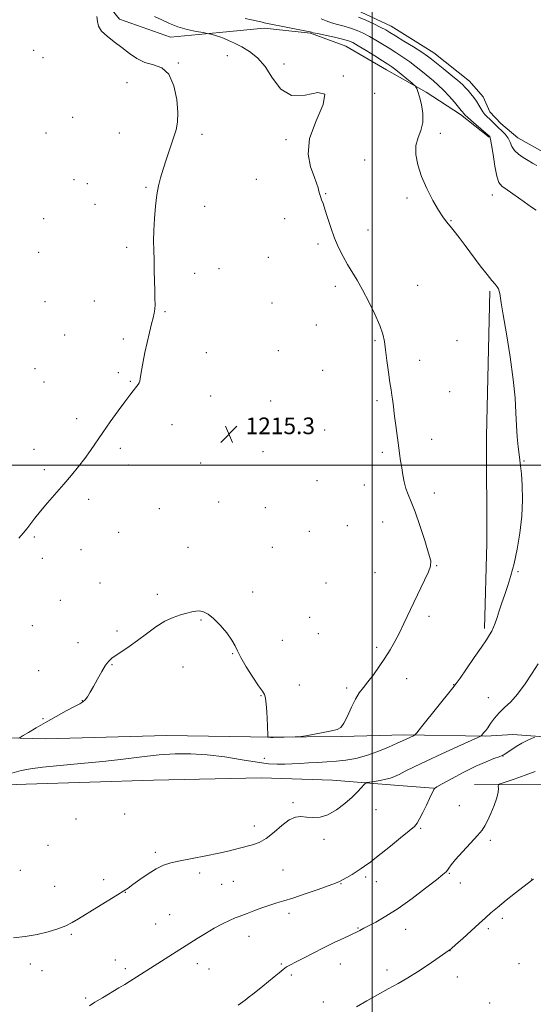
# Model space of a CAD drawing. Extents: x 2169800 to 2172700, y 354800 to 357700.
# Drawn here: x 2170331 to 2170577, y 355241 to 355714 of the extents above; entities that cross this region are included whole.
import ezdxf

# ---------------------------------------------------------------- set-up
doc = ezdxf.new("R2010")
doc.units = 0
doc.header["$MEASUREMENT"] = 0
for name, color, linetype, lineweight in [('32000', 7, 'Continuous', 0), ('DTM HARD BREAKLINE', 7, 'Continuous', 0), ('DTM SPOT ELEVATION', 2, 'Continuous', 13), ('INDEX CONTOUR', 41, 'Continuous', 13), ('INTERMEDIATE CONTOUR', 44, 'Continuous', 0), ('POND', 7, 'Continuous', 0), ('SPOT ELEVATION', 7, 'Continuous', 0)]:
    doc.layers.add(name, color=color, linetype=linetype, lineweight=lineweight)
doc.styles.add('Style-ITALICS', font='ITALICS.shx')

# ---------------------------------------------------------------- blocks, each defined once
blk = doc.blocks.new('SPOT')
at = {"layer": 'SPOT ELEVATION'}
for p, q in [((-3.91, -3.91), (3.82, 3.81)), ((-1.65, 3.77), (1.72, -3.93))]:
    blk.add_line(p, q, dxfattribs=at)

msp = doc.modelspace()

# ---------------------------------------------------------------- linework, layer by layer
at = {"layer": '32000', "flags": 128}
for points in [[(2170500, 355000), (2170500, 357500)], [(2170000, 355500), (2172500, 355500)]]:
    msp.add_lwpolyline(points, dxfattribs=at)
at = {"layer": 'DTM HARD BREAKLINE'}
for points in [[(2170368.81, 355726, 1215.84), (2170378.56, 355713.92, 1215.37), (2170403.02, 355705.33, 1214.7), (2170426.65, 355707.45, 1213.8), (2170448.05, 355709.57, 1212.61), (2170470.32, 355707.23, 1212.13), (2170487.23, 355700.91, 1213.04), (2170506.78, 355689.67, 1212.8), (2170525.89, 355678.88, 1211.7), (2170542.32, 355668.1, 1210.37), (2170556.09, 355657.34, 1210.13)], [(2170553.86, 355421.64, 1212.28), (2170554.96, 355462.63, 1213.28), (2170554.77, 355513.88, 1212.75), (2170556.45, 355583.39, 1212.18)], [(2170318.31, 355369.33, 1214.37), (2170343.26, 355368.76, 1213.61)], [(2170343.26, 355368.76, 1213.61), (2170401.2, 355370.26, 1212.9), (2170451.55, 355369.56, 1214.04), (2170485.42, 355369.84, 1213.94), (2170515.29, 355370.58, 1212.33), (2170554.5, 355369.94, 1209.85), (2170567.43, 355370.77, 1208.71)], [(2170567.43, 355370.77, 1208.71), (2170612.87, 355367.43, 1205.95)], [(2170161.79, 355349.16, 1214.71), (2170203.66, 355346.28, 1214.71), (2170250.45, 355344.27, 1214.42), (2170288.78, 355345.41, 1212.56), (2170333.79, 355346.97, 1211.09), (2170394.86, 355348.9, 1210.71), (2170446.56, 355349.98, 1210.66), (2170480.86, 355348.92, 1210.61), (2170510.71, 355346.54, 1209.47), (2170529.42, 355345.11, 1208.04)], [(2170549.04, 355346.8, 1206.57), (2170598.5, 355347, 1204.09), (2170645.73, 355345.43, 1202.14), (2170694.77, 355348.3, 1199.33), (2170738.9, 355350.31, 1197.14)]]:
    msp.add_polyline3d(points, dxfattribs=at)
at = {"layer": 'DTM SPOT ELEVATION'}
for p in [(2170337.4, 355698.93, 1217.64), (2170341.91, 355695.49, 1217.54), (2170406.8, 355692.85, 1215.9), (2170430.38, 355696.35, 1214.81), (2170457.58, 355692.37, 1213.63), (2170382.21, 355683.39, 1216.79), (2170486.03, 355686.68, 1213.99), (2170501.17, 355678.41, 1213.74), (2170356.19, 355666.86, 1217.43), (2170343.27, 355659.37, 1217.73), (2170378.58, 355659.3, 1216.68), (2170418.2, 355658.65, 1215.67), (2170458.62, 355656.17, 1214.26), (2170532.73, 355659.14, 1211.53), (2170496.38, 355646.32, 1212.8), (2170356.8, 355636.86, 1217.13), (2170444.34, 355637.15, 1214.78), (2170363.13, 355635.04, 1216.92), (2170391.3, 355633.18, 1216.13), (2170477.54, 355630.27, 1213.92), (2170516.72, 355628.2, 1212.26), (2170557.63, 355629.54, 1210.7), (2170366.81, 355625.01, 1216.76), (2170419.51, 355624.1, 1215.41), (2170342.21, 355618.24, 1217.48), (2170457.93, 355618.19, 1214.54), (2170537.84, 355617.25, 1211.92), (2170497.85, 355612.75, 1213.4), (2170381.98, 355604.51, 1216.3), (2170473.91, 355606.1, 1214.28), (2170339.8, 355602.07, 1217.52), (2170450.12, 355599.66, 1214.87), (2170426.44, 355594.28, 1215.31), (2170414.67, 355591.92, 1215.56), (2170482.28, 355585.76, 1214.36), (2170521.84, 355586.21, 1213.21), (2170342.9, 355578.48, 1217.3), (2170366.47, 355578.74, 1216.71), (2170451.9, 355577.8, 1214.95), (2170400.44, 355573.59, 1215.89), (2170473.04, 355567.14, 1214.82), (2170352.2, 355562.38, 1216.87), (2170380.46, 355560.45, 1216.26), (2170501.36, 355559.66, 1214.18), (2170540.7, 355559.67, 1212.86), (2170420.36, 355553.87, 1215.54), (2170454.83, 355554.89, 1215.09), (2170338.07, 355546.33, 1217.01), (2170522.77, 355550.2, 1213.36), (2170378.05, 355544.28, 1216.21), (2170476.21, 355545.41, 1215.11), (2170342.35, 355539.93, 1216.83), (2170383.84, 355540.2, 1216.07), (2170422.37, 355533.13, 1215.46), (2170537.06, 355535.3, 1212.91), (2170451.2, 355530.76, 1215.2), (2170502.19, 355530.89, 1214.3), (2170357.98, 355522.33, 1216.28), (2170403.76, 355519.36, 1215.55), (2170477.06, 355516.78, 1215.11), (2170528.48, 355512.4, 1213.34), (2170337.53, 355507.61, 1216.54), (2170379, 355508, 1215.77), (2170447.55, 355506.47, 1215.14), (2170504.76, 355506.18, 1214.33), (2170382.98, 355500.13, 1215.59), (2170417.57, 355500.95, 1215.2), (2170572.77, 355501.92, 1211.9), (2170342.49, 355497.81, 1216.28), (2170473.44, 355492.53, 1215.14), (2170496.15, 355490.4, 1214.78), (2170529.8, 355486.67, 1213.44), (2170363.79, 355483.55, 1215.67), (2170426.24, 355482.29, 1214.88), (2170397.7, 355479.05, 1215.03), (2170448.59, 355479.53, 1214.87), (2170488, 355470.89, 1215.2), (2170504.89, 355472.71, 1214.82), (2170378.15, 355467.78, 1215.13), (2170469.82, 355468.26, 1215.01), (2170337.64, 355465.55, 1215.85), (2170360.16, 355459.38, 1215.25), (2170411.55, 355460.58, 1214.54), (2170452.02, 355460.6, 1214.69), (2170341.5, 355455.28, 1215.53), (2170530.85, 355451.77, 1213.92), (2170501.26, 355448.35, 1214.91), (2170569.98, 355448.97, 1211.81), (2170369.3, 355443.5, 1214.76), (2170477.71, 355443.52, 1214.98), (2170396.75, 355437.95, 1214.23), (2170442.56, 355439.12, 1214.36), (2170350.25, 355435.13, 1214.9), (2170417.8, 355425.71, 1213.91), (2170469.9, 355426.94, 1214.98), (2170527.18, 355427.45, 1213.62), (2170336.68, 355422.92, 1214.91), (2170377.4, 355420.36, 1214.2), (2170474.08, 355419.16, 1215.04), (2170358.74, 355414.83, 1214.35), (2170456.74, 355416, 1214.83), (2170432.97, 355409.64, 1213.93), (2170502.04, 355412.53, 1214.29), (2170339.78, 355401.34, 1214.46), (2170374.98, 355404.26, 1213.94), (2170409.14, 355403.18, 1213.53), (2170516.48, 355397.5, 1213.37), (2170465.03, 355394.61, 1214.42), (2170487.74, 355393.17, 1214.31), (2170538.99, 355394.75, 1212.06), (2170360.8, 355386.95, 1214.03), (2170446.52, 355389.4, 1213.94), (2170555.68, 355388.52, 1210.83), (2170341.79, 355378.41, 1214.12), (2170448.22, 355359.4, 1212.57), (2170562.81, 355360.5, 1207.96), (2170461.98, 355338.13, 1210.21), (2170501.71, 355334.69, 1209.43), (2170541.78, 355336.71, 1206.61), (2170357.65, 355330.29, 1211.47), (2170381.04, 355332.67, 1211.02), (2170443.34, 355326.97, 1210.54), (2170523.28, 355325.72, 1207.8), (2170476.8, 355320.5, 1209.68), (2170556.7, 355320.01, 1205.78), (2170344.24, 355317.57, 1211.68), (2170395.77, 355314.26, 1210.31), (2170330.93, 355305.56, 1211.37), (2170457.15, 355305.76, 1209.08), (2170370.94, 355301.18, 1210.44), (2170417.13, 355304.37, 1209.6), (2170496.84, 355302.36, 1207.65), (2170536.92, 355304.22, 1205.9), (2170576.5, 355301.53, 1204.04), (2170347.42, 355298.01, 1210.92), (2170427.68, 355298.85, 1209.06), (2170433.22, 355300.3, 1209.06), (2170484.97, 355299.2, 1207.91), (2170501.94, 355300.21, 1207.29), (2170542.26, 355299.59, 1205.4), (2170381.45, 355295.14, 1209.96), (2170402.67, 355284.36, 1208.89), (2170460.02, 355284.98, 1207.54), (2170562.44, 355282.67, 1203.6), (2170396.04, 355279.92, 1208.88), (2170493.16, 355278, 1206.1), (2170515.99, 355277.36, 1205.28), (2170555.72, 355277.7, 1203.68), (2170355.52, 355274.9, 1209.79), (2170440.81, 355273.91, 1207.33), (2170537.37, 355267.14, 1203.98), (2170335.76, 355260.74, 1209.47), (2170376.56, 355262.63, 1208.67), (2170381.38, 355258.43, 1208.33), (2170415.98, 355260.94, 1207.46), (2170421.57, 355258.24, 1207.18), (2170456.35, 355260.63, 1206.15), (2170484.57, 355260.65, 1205.26), (2170570.37, 355260.93, 1202.6), (2170341.34, 355257.55, 1209.23), (2170461.07, 355255.5, 1205.71), (2170507.06, 355257.81, 1204.49), (2170540.88, 355254.45, 1203.33), (2170362.4, 355244.41, 1208.2), (2170476.41, 355242.42, 1204.56), (2170556.31, 355242.04, 1202.46)]:
    msp.add_point(p, dxfattribs=at)
at = {"layer": 'INDEX CONTOUR'}
for points in [[(2170578.684, 355622.339, 1210), (2170576.507, 355623.782, 1210), (2170572.835, 355626.324, 1210), (2170564.704, 355631.999, 1210), (2170562.239, 355633.795, 1210), (2170560.824, 355635.576, 1210), (2170559.866, 355638.522, 1210), (2170558.902, 355643.35, 1210), (2170557.961, 355648.928, 1210), (2170557.198, 355653.656, 1210), (2170556.725, 355656.339, 1210), (2170556.48, 355657.389, 1210), (2170556.357, 355657.619, 1210), (2170556.191, 355657.771, 1210), (2170555.595, 355658.293, 1210), (2170548.516, 355664.389, 1210), (2170545.921, 355666.669, 1210), (2170544.412, 355668.068, 1210), (2170543.762, 355668.761, 1210), (2170543.261, 355669.45, 1210), (2170542.665, 355670.172, 1210), (2170539.401, 355674.061, 1210), (2170536.842, 355677.012, 1210), (2170534.168, 355679.905, 1210), (2170531.686, 355682.303, 1210), (2170529.302, 355684.367, 1210), (2170524.076, 355688.667, 1210), (2170521.098, 355691.067, 1210), (2170517.942, 355693.462, 1210), (2170514.669, 355695.736, 1210), (2170511.349, 355697.889, 1210), (2170508.052, 355699.954, 1210), (2170504.836, 355701.947, 1210), (2170501.707, 355703.84, 1210), (2170498.652, 355705.583, 1210), (2170495.656, 355707.138, 1210), (2170492.657, 355708.489, 1210), (2170489.582, 355709.624, 1210), (2170486.402, 355710.554, 1210), (2170483.262, 355711.368, 1210), (2170480.344, 355712.182, 1210), (2170477.772, 355713.073, 1210), (2170475.42, 355713.995, 1210)], [(2170327.782, 355273.278, 1210), (2170333.314, 355273.94, 1210), (2170339.085, 355274.877, 1210), (2170344.361, 355276.122, 1210), (2170348.945, 355277.572, 1210), (2170352.764, 355279.089, 1210), (2170355.89, 355280.612, 1210), (2170358.964, 355282.386, 1210), (2170367.755, 355287.807, 1210), (2170377.647, 355293.88, 1210), (2170380.617, 355295.736, 1210), (2170382.717, 355297.13, 1210), (2170385.033, 355298.779, 1210), (2170388.354, 355301.175, 1210), (2170392.304, 355303.912, 1210), (2170396.215, 355306.366, 1210), (2170399.663, 355308.075, 1210), (2170403.209, 355309.245, 1210), (2170407.657, 355310.248, 1210), (2170413.512, 355311.376, 1210), (2170420.065, 355312.611, 1210), (2170426.313, 355313.855, 1210), (2170431.472, 355315.024, 1210), (2170435.66, 355316.083, 1210), (2170442.478, 355317.869, 1210), (2170445.688, 355319.036, 1210), (2170449.087, 355320.976, 1210), (2170452.812, 355323.917, 1210), (2170456.605, 355327.164, 1210), (2170460.105, 355329.787, 1210), (2170463.071, 355331.102, 1210), (2170465.736, 355331.387, 1210), (2170468.448, 355331.162, 1210), (2170471.496, 355330.936, 1210), (2170474.924, 355331.168, 1210), (2170478.713, 355332.304, 1210), (2170482.779, 355334.608, 1210), (2170486.77, 355337.62, 1210), (2170490.264, 355340.697, 1210), (2170492.93, 355343.297, 1210), (2170494.794, 355345.286, 1210), (2170495.967, 355346.633, 1210), (2170496.643, 355347.356, 1210), (2170497.337, 355347.691, 1210), (2170498.646, 355347.923, 1210), (2170500.953, 355348.281, 1210), (2170503.805, 355348.763, 1210), (2170506.539, 355349.309, 1210), (2170508.693, 355349.894, 1210), (2170510.606, 355350.632, 1210), (2170512.818, 355351.672, 1210), (2170515.843, 355353.159, 1210), (2170520.086, 355355.224, 1210), (2170525.924, 355357.993, 1210), (2170533.383, 355361.445, 1210), (2170541.076, 355364.961, 1210), (2170550.696, 355369.334, 1210), (2170552.013, 355369.978, 1210), (2170552.348, 355370.253, 1210), (2170553.012, 355371.062, 1210), (2170553.433, 355371.543, 1210), (2170553.881, 355372.034, 1210), (2170554.485, 355372.772, 1210), (2170555.408, 355374.055, 1210), (2170556.784, 355376.075, 1210), (2170558.608, 355378.575, 1210), (2170560.847, 355381.185, 1210), (2170563.466, 355383.694, 1210), (2170566.448, 355386.511, 1210), (2170569.777, 355390.2, 1210), (2170573.359, 355395.055, 1210), (2170576.795, 355400.267, 1210), (2170579.598, 355404.759, 1210)]]:
    msp.add_polyline3d(points, dxfattribs=at)
at = {"layer": 'INTERMEDIATE CONTOUR'}
for points in [[(2170326.853, 355352.256, 1212), (2170331.45, 355353.463, 1212), (2170335.872, 355354.31, 1212), (2170341.707, 355355.044, 1212), (2170350.058, 355355.87, 1212), (2170360.112, 355356.819, 1212), (2170370.572, 355357.875, 1212), (2170380.37, 355359.006, 1212), (2170389.36, 355360.084, 1212), (2170397.618, 355360.963, 1212), (2170405.295, 355361.5, 1212), (2170412.814, 355361.579, 1212), (2170420.67, 355361.086, 1212), (2170429.114, 355360, 1212), (2170437.433, 355358.653, 1212), (2170444.673, 355357.47, 1212), (2170450.157, 355356.778, 1212), (2170454.333, 355356.522, 1212), (2170457.926, 355356.547, 1212), (2170461.548, 355356.717, 1212), (2170465.357, 355356.953, 1212), (2170469.401, 355357.19, 1212), (2170473.699, 355357.39, 1212), (2170478.178, 355357.611, 1212), (2170482.739, 355357.937, 1212), (2170487.329, 355358.466, 1212), (2170492.085, 355359.343, 1212), (2170497.185, 355360.728, 1212), (2170502.648, 355362.672, 1212), (2170507.842, 355364.791, 1212), (2170511.97, 355366.596, 1212), (2170514.488, 355367.726, 1212), (2170519.819, 355370.182, 1212), (2170520.42, 355370.548, 1212), (2170521.415, 355371.648, 1212), (2170523.658, 355374.425, 1212), (2170538.715, 355393.179, 1212), (2170540.251, 355395.188, 1212), (2170542.14, 355397.851, 1212), (2170545.23, 355402.291, 1212), (2170548.947, 355407.665, 1212), (2170552.362, 355412.637, 1212), (2170554.759, 355416.191, 1212), (2170556.287, 355418.59, 1212), (2170557.313, 355420.418, 1212), (2170558.157, 355422.203, 1212), (2170558.976, 355424.255, 1212), (2170559.884, 355426.829, 1212), (2170560.968, 355430.098, 1212), (2170562.214, 355433.906, 1212), (2170563.579, 355438.014, 1212), (2170565.024, 355442.295, 1212), (2170566.526, 355447.068, 1212), (2170568.065, 355452.762, 1212), (2170569.587, 355459.651, 1212), (2170570.897, 355467.38, 1212), (2170571.767, 355475.441, 1212), (2170572.046, 355483.3, 1212), (2170571.896, 355490.331, 1212), (2170571.557, 355495.888, 1212), (2170571.221, 355499.613, 1212), (2170570.883, 355502.314, 1212), (2170570.491, 355505.094, 1212), (2170570.018, 355508.83, 1212), (2170569.54, 355513.521, 1212), (2170569.161, 355518.946, 1212), (2170568.912, 355525.018, 1212), (2170568.533, 355532.208, 1212), (2170567.693, 355541.123, 1212), (2170566.201, 355551.918, 1212), (2170564.426, 355562.938, 1212), (2170562.875, 355572.076, 1212), (2170561.929, 355577.786, 1212), (2170561.223, 355582.317, 1212), (2170560.978, 355583.477, 1212), (2170560.598, 355584.539, 1212), (2170559.976, 355585.588, 1212), (2170558.986, 355586.776, 1212), (2170557.426, 355588.541, 1212), (2170555.073, 355591.387, 1212), (2170551.84, 355595.595, 1212), (2170544.618, 355605.276, 1212), (2170541.655, 355609.177, 1212), (2170539.262, 355612.238, 1212), (2170537.305, 355614.66, 1212), (2170535.617, 355616.72, 1212), (2170533.894, 355619.037, 1212), (2170531.792, 355622.308, 1212), (2170529.113, 355627, 1212), (2170526.226, 355632.639, 1212), (2170523.639, 355638.517, 1212), (2170521.796, 355644.031, 1212), (2170520.859, 355648.998, 1212), (2170520.925, 355653.34, 1212), (2170521.948, 355657.072, 1212), (2170523.315, 355660.584, 1212), (2170524.267, 355664.36, 1212), (2170524.258, 355668.684, 1212), (2170523.552, 355673.041, 1212), (2170522.619, 355676.717, 1212), (2170521.847, 355679.176, 1212), (2170521.295, 355680.593, 1212), (2170520.942, 355681.321, 1212), (2170520.69, 355681.73, 1212), (2170520.162, 355682.248, 1212), (2170518.902, 355683.322, 1212), (2170516.647, 355685.221, 1212), (2170513.889, 355687.521, 1212), (2170511.31, 355689.622, 1212), (2170509.349, 355691.119, 1212), (2170507.477, 355692.387, 1212), (2170504.922, 355693.993, 1212), (2170501.204, 355696.308, 1212), (2170496.998, 355698.91, 1212), (2170493.271, 355701.179, 1212), (2170490.66, 355702.664, 1212), (2170488.486, 355703.592, 1212), (2170485.74, 355704.36, 1212), (2170481.773, 355705.263, 1212), (2170477.376, 355706.199, 1212), (2170473.699, 355706.967, 1212), (2170471.595, 355707.419, 1212), (2170470.734, 355707.622, 1212), (2170470.49, 355707.697, 1212), (2170470.216, 355707.769, 1212), (2170469.185, 355707.981, 1212), (2170449.587, 355711.821, 1212), (2170448.047, 355712.145, 1212), (2170447.037, 355712.396, 1212), (2170445.87, 355712.711, 1212), (2170444.24, 355713.123, 1212), (2170441.936, 355713.635, 1212), (2170438.871, 355714.242, 1212)], [(2170330.015, 355368.986, 1214), (2170330.969, 355369.389, 1214), (2170332.403, 355370.234, 1214), (2170334.962, 355371.78, 1214), (2170338.598, 355373.941, 1214), (2170343.091, 355376.542, 1214), (2170348.13, 355379.376, 1214), (2170353.034, 355382.068, 1214), (2170357.033, 355384.208, 1214), (2170359.586, 355385.542, 1214), (2170361.07, 355386.433, 1214), (2170362.094, 355387.4, 1214), (2170363.177, 355388.885, 1214), (2170364.486, 355391.021, 1214), (2170366.097, 355393.866, 1214), (2170368.029, 355397.354, 1214), (2170370.061, 355400.948, 1214), (2170371.913, 355403.987, 1214), (2170373.429, 355406.022, 1214), (2170374.949, 355407.436, 1214), (2170376.939, 355408.823, 1214), (2170379.748, 355410.67, 1214), (2170383.277, 355413.044, 1214), (2170387.31, 355415.905, 1214), (2170391.634, 355419.142, 1214), (2170396.046, 355422.358, 1214), (2170400.34, 355425.081, 1214), (2170404.327, 355426.966, 1214), (2170407.878, 355428.17, 1214), (2170410.874, 355428.971, 1214), (2170413.263, 355429.587, 1214), (2170415.234, 355429.982, 1214), (2170417.043, 355430.052, 1214), (2170418.932, 355429.663, 1214), (2170421.102, 355428.559, 1214), (2170423.741, 355426.45, 1214), (2170426.901, 355423.224, 1214), (2170430.074, 355419.495, 1214), (2170432.616, 355416.047, 1214), (2170434.134, 355413.39, 1214), (2170435.25, 355410.907, 1214), (2170436.836, 355407.695, 1214), (2170439.48, 355403.208, 1214), (2170442.622, 355398.297, 1214), (2170445.415, 355394.16, 1214), (2170447.213, 355391.621, 1214), (2170448.18, 355389.978, 1214), (2170448.68, 355388.149, 1214), (2170449.02, 355385.331, 1214), (2170449.275, 355381.84, 1214), (2170449.461, 355378.27, 1214), (2170449.596, 355375.137, 1214), (2170449.783, 355369.973, 1214), (2170449.865, 355369.619, 1214), (2170450.063, 355369.534, 1214), (2170451.252, 355369.34, 1214), (2170451.621, 355369.314, 1214), (2170452.371, 355369.325, 1214), (2170462.897, 355369.613, 1214), (2170464.556, 355369.675, 1214), (2170465.894, 355369.831, 1214), (2170468.06, 355370.216, 1214), (2170476.323, 355371.741, 1214), (2170480.397, 355372.507, 1214), (2170483.134, 355373.133, 1214), (2170484.894, 355374.135, 1214), (2170486.352, 355376.177, 1214), (2170488.04, 355379.648, 1214), (2170489.934, 355383.846, 1214), (2170491.871, 355387.792, 1214), (2170493.747, 355390.793, 1214), (2170495.698, 355393.281, 1214), (2170497.921, 355395.97, 1214), (2170500.532, 355399.39, 1214), (2170503.343, 355403.346, 1214), (2170506.084, 355407.459, 1214), (2170508.553, 355411.447, 1214), (2170510.806, 355415.413, 1214), (2170512.97, 355419.558, 1214), (2170515.158, 355424.05, 1214), (2170519.926, 355434.151, 1214), (2170525.066, 355444.774, 1214), (2170526.987, 355448.869, 1214), (2170527.996, 355451.584, 1214), (2170528.019, 355454.068, 1214), (2170527.053, 355457.837, 1214), (2170525.181, 355463.879, 1214), (2170522.829, 355471.041, 1214), (2170520.508, 355477.647, 1214), (2170518.629, 355482.439, 1214), (2170517.197, 355485.869, 1214), (2170516.114, 355488.811, 1214), (2170515.287, 355491.965, 1214), (2170514.638, 355495.326, 1214), (2170514.098, 355498.711, 1214), (2170513.595, 355502.025, 1214), (2170513.084, 355505.515, 1214), (2170512.519, 355509.511, 1214), (2170511.879, 355514.183, 1214), (2170511.231, 355519.039, 1214), (2170510.668, 355523.424, 1214), (2170509.942, 355529.461, 1214), (2170509.67, 355531.589, 1214), (2170509.373, 355533.598, 1214), (2170508.99, 355536.063, 1214), (2170508.468, 355539.606, 1214), (2170507.784, 355544.569, 1214), (2170507.037, 355550.165, 1214), (2170506.36, 355555.329, 1214), (2170505.79, 355559.338, 1214), (2170504.996, 355562.876, 1214), (2170503.561, 355566.972, 1214), (2170501.212, 355572.328, 1214), (2170498.298, 355578.325, 1214), (2170495.323, 355584.012, 1214), (2170492.677, 355588.683, 1214), (2170488.111, 355596.274, 1214), (2170485.93, 355600.136, 1214), (2170483.813, 355604.334, 1214), (2170481.827, 355608.941, 1214), (2170480.037, 355613.912, 1214), (2170478.494, 355618.729, 1214), (2170477.245, 355622.754, 1214), (2170476.318, 355625.524, 1214), (2170475.661, 355627.281, 1214), (2170475.204, 355628.442, 1214), (2170474.876, 355629.385, 1214), (2170474.605, 355630.328, 1214), (2170474.318, 355631.453, 1214), (2170473.918, 355632.967, 1214), (2170473.223, 355635.188, 1214), (2170472.025, 355638.464, 1214), (2170470.361, 355643.084, 1214), (2170469.24, 355649.122, 1214), (2170469.913, 355656.596, 1214), (2170472.968, 355665.159, 1214), (2170476.331, 355673.002, 1214), (2170477.266, 355677.954, 1214), (2170473.887, 355678.714, 1214), (2170467.718, 355677.466, 1214), (2170461.138, 355677.268, 1214), (2170455.999, 355680.345, 1214), (2170452.057, 355685.607, 1214), (2170448.547, 355691.133, 1214), (2170444.863, 355695.393, 1214), (2170441.054, 355698.416, 1214), (2170437.33, 355700.622, 1214), (2170433.894, 355702.366, 1214), (2170430.91, 355703.726, 1214), (2170428.533, 355704.715, 1214), (2170426.847, 355705.362, 1214), (2170425.642, 355705.776, 1214), (2170424.638, 355706.078, 1214), (2170421.959, 355706.825, 1214), (2170421.468, 355706.951, 1214), (2170420.647, 355707.11, 1214), (2170418.79, 355707.441, 1214), (2170415.442, 355708.059, 1214), (2170411.132, 355709.004, 1214), (2170406.64, 355710.294, 1214), (2170402.58, 355711.903, 1214), (2170398.908, 355713.637, 1214), (2170395.417, 355715.254, 1214)], [(2170330.308, 355465.003, 1216), (2170332.382, 355467.337, 1216), (2170334.109, 355469.461, 1216), (2170337.944, 355474.568, 1216), (2170340.604, 355477.923, 1216), (2170344.004, 355481.941, 1216), (2170351.822, 355490.878, 1216), (2170355.538, 355495.19, 1216), (2170358.934, 355499.291, 1216), (2170361.988, 355503.224, 1216), (2170364.739, 355507.081, 1216), (2170370.554, 355515.656, 1216), (2170374.166, 355520.808, 1216), (2170377.889, 355525.989, 1216), (2170381.147, 355530.434, 1216), (2170383.505, 355533.572, 1216), (2170385.091, 355535.608, 1216), (2170386.991, 355537.929, 1216), (2170387.603, 355538.738, 1216), (2170388.038, 355539.492, 1216), (2170388.337, 355540.345, 1216), (2170388.582, 355541.561, 1216), (2170389.284, 355546.188, 1216), (2170389.886, 355549.774, 1216), (2170390.723, 355554.071, 1216), (2170391.807, 355558.874, 1216), (2170392.975, 355563.629, 1216), (2170394.03, 355567.7, 1216), (2170394.811, 355570.647, 1216), (2170395.317, 355572.823, 1216), (2170395.586, 355574.782, 1216), (2170395.664, 355577.025, 1216), (2170395.615, 355579.859, 1216), (2170395.511, 355583.538, 1216), (2170395.301, 355593.34, 1216), (2170395.175, 355598.437, 1216), (2170395.029, 355603.075, 1216), (2170394.947, 355607.606, 1216), (2170395.025, 355612.567, 1216), (2170395.34, 355618.282, 1216), (2170395.857, 355624.213, 1216), (2170396.518, 355629.609, 1216), (2170397.291, 355633.974, 1216), (2170398.26, 355637.836, 1216), (2170399.543, 355641.987, 1216), (2170401.185, 355646.945, 1216), (2170404.586, 355656.961, 1216), (2170405.801, 355660.774, 1216), (2170406.499, 355664.437, 1216), (2170406.613, 355669.068, 1216), (2170406.054, 355675.322, 1216), (2170404.672, 355682.006, 1216), (2170402.303, 355687.462, 1216), (2170398.895, 355690.525, 1216), (2170394.866, 355691.992, 1216), (2170390.752, 355693.149, 1216), (2170386.963, 355695.012, 1216), (2170383.387, 355697.506, 1216), (2170379.786, 355700.292, 1216), (2170376.052, 355703.07, 1216), (2170372.601, 355705.729, 1216), (2170369.976, 355708.212, 1216), (2170368.545, 355710.503, 1216), (2170367.966, 355712.779, 1216), (2170367.719, 355715.263, 1216)], [(2170578.916, 355643.708, 1208), (2170576.924, 355644.854, 1208), (2170574.846, 355646.144, 1208), (2170572.497, 355647.571, 1208), (2170570.166, 355649.154, 1208), (2170568.257, 355650.915, 1208), (2170567.028, 355652.855, 1208), (2170566.166, 355654.874, 1208), (2170565.211, 355656.849, 1208), (2170563.825, 355658.679, 1208), (2170562.152, 355660.363, 1208), (2170560.46, 355661.919, 1208), (2170558.956, 355663.367, 1208), (2170556.391, 355665.937, 1208), (2170555.197, 355667.077, 1208), (2170554.058, 355668.228, 1208), (2170553.009, 355669.516, 1208), (2170552.055, 355671.03, 1208), (2170551.095, 355672.725, 1208), (2170550.001, 355674.522, 1208), (2170548.692, 355676.337, 1208), (2170547.288, 355678.078, 1208), (2170545.955, 355679.649, 1208), (2170544.75, 355681.035, 1208), (2170543.281, 355682.539, 1208), (2170541.045, 355684.54, 1208), (2170537.765, 355687.255, 1208), (2170534.061, 355690.23, 1208), (2170528.464, 355694.683, 1208), (2170526.443, 355696.186, 1208), (2170523.746, 355698.001, 1208), (2170519.744, 355700.559, 1208), (2170515.19, 355703.416, 1208), (2170511.182, 355705.913, 1208), (2170508.469, 355707.587, 1208), (2170506.414, 355708.769, 1208), (2170504.034, 355709.988, 1208), (2170500.653, 355711.613, 1208), (2170496.829, 355713.385, 1208), (2170493.425, 355714.888, 1208)], [(2170364.275, 355240.7, 1208), (2170366.812, 355242.326, 1208), (2170370.445, 355244.523, 1208), (2170378.349, 355249.203, 1208), (2170381.16, 355250.898, 1208), (2170383.365, 355252.268, 1208), (2170415.971, 355272.979, 1208), (2170419.897, 355275.4, 1208), (2170424.066, 355277.824, 1208), (2170428.03, 355279.923, 1208), (2170431.493, 355281.596, 1208), (2170434.2, 355282.801, 1208), (2170436.062, 355283.559, 1208), (2170439.853, 355284.951, 1208), (2170443.096, 355286.179, 1208), (2170446.968, 355287.625, 1208), (2170450.779, 355288.964, 1208), (2170454.093, 355289.989, 1208), (2170457.515, 355290.982, 1208), (2170461.898, 355292.345, 1208), (2170467.727, 355294.32, 1208), (2170473.959, 355296.517, 1208), (2170482.365, 355299.534, 1208), (2170484.195, 355300.27, 1208), (2170485.739, 355301.054, 1208), (2170487.822, 355302.234, 1208), (2170490.267, 355303.684, 1208), (2170492.65, 355305.158, 1208), (2170494.635, 355306.465, 1208), (2170496.282, 355307.614, 1208), (2170499.227, 355309.755, 1208), (2170501.232, 355311.275, 1208), (2170504.314, 355313.689, 1208), (2170508.738, 355317.226, 1208), (2170513.597, 355321.159, 1208), (2170517.695, 355324.524, 1208), (2170520.177, 355326.68, 1208), (2170521.556, 355328.27, 1208), (2170522.689, 355330.259, 1208), (2170524.22, 355333.309, 1208), (2170525.964, 355336.872, 1208), (2170527.521, 355340.1, 1208), (2170529.569, 355344.422, 1208), (2170529.901, 355344.905, 1208), (2170530.935, 355345.611, 1208), (2170533.5, 355347.065, 1208), (2170538.097, 355349.583, 1208), (2170543.89, 355352.657, 1208), (2170549.712, 355355.568, 1208), (2170554.585, 355357.746, 1208), (2170558.3, 355359.209, 1208), (2170560.836, 355360.123, 1208), (2170562.296, 355360.68, 1208), (2170563.28, 355361.193, 1208), (2170566.523, 355363.333, 1208), (2170569.099, 355364.966, 1208), (2170571.832, 355366.571, 1208), (2170574.357, 355367.869, 1208), (2170576.459, 355368.821, 1208), (2170577.967, 355369.445, 1208)], [(2170435.636, 355240.947, 1206), (2170438.892, 355243.416, 1206), (2170440.938, 355244.932, 1206), (2170442.694, 355246.256, 1206), (2170444.884, 355247.987, 1206), (2170447.458, 355250.078, 1206), (2170450.171, 355252.32, 1206), (2170452.798, 355254.511, 1206), (2170455.189, 355256.487, 1206), (2170457.212, 355258.095, 1206), (2170458.863, 355259.269, 1206), (2170460.639, 355260.324, 1206), (2170463.163, 355261.66, 1206), (2170466.882, 355263.572, 1206), (2170471.515, 355265.921, 1206), (2170476.609, 355268.459, 1206), (2170481.698, 355270.943, 1206), (2170486.285, 355273.144, 1206), (2170493.312, 355276.453, 1206), (2170494.029, 355276.807, 1206), (2170495.951, 355277.851, 1206), (2170501.647, 355280.848, 1206), (2170506.45, 355283.575, 1206), (2170512.363, 355287.339, 1206), (2170519.055, 355292.101, 1206), (2170525.572, 355297.031, 1206), (2170530.796, 355301.104, 1206), (2170533.932, 355303.58, 1206), (2170535.449, 355304.873, 1206), (2170536.136, 355305.689, 1206), (2170536.735, 355306.675, 1206), (2170537.813, 355308.263, 1206), (2170539.894, 355310.829, 1206), (2170543.249, 355314.534, 1206), (2170547.125, 355318.676, 1206), (2170550.525, 355322.335, 1206), (2170552.723, 355324.897, 1206), (2170554.102, 355326.951, 1206), (2170555.324, 355329.394, 1206), (2170556.871, 355332.84, 1206), (2170558.499, 355336.778, 1206), (2170559.784, 355340.419, 1206), (2170560.421, 355343.135, 1206), (2170560.566, 355344.95, 1206), (2170560.495, 355346.046, 1206), (2170560.56, 355346.651, 1206), (2170561.422, 355347.153, 1206), (2170563.821, 355347.982, 1206), (2170568.148, 355349.432, 1206), (2170573.41, 355351.252, 1206), (2170578.268, 355353.054, 1206)], [(2170492.452, 355240.14, 1204), (2170497.35, 355243.006, 1204), (2170502.525, 355245.911, 1204), (2170507.639, 355248.737, 1204), (2170512.442, 355251.416, 1204), (2170517.041, 355254.076, 1204), (2170521.634, 355256.895, 1204), (2170526.29, 355259.94, 1204), (2170530.557, 355262.845, 1204), (2170536.964, 355267.26, 1204), (2170537.246, 355267.472, 1204), (2170538.063, 355268.18, 1204), (2170540.002, 355269.91, 1204), (2170543.389, 355272.949, 1204), (2170547.507, 355276.663, 1204), (2170551.376, 355280.186, 1204), (2170554.328, 355282.909, 1204), (2170556.926, 355285.25, 1204), (2170560.043, 355287.885, 1204), (2170564.235, 355291.249, 1204), (2170568.785, 355294.814, 1204), (2170576.464, 355300.736, 1204), (2170577.36, 355301.464, 1204)]]:
    msp.add_polyline3d(points, dxfattribs=at)
at = {"layer": 'POND'}
msp.add_polyline3d([(2170660.46, 355720.84, 1207.18), (2170656.64, 355712.11, 1207.18), (2170650.08, 355700.21, 1207.18), (2170637.72, 355686.68, 1207.18), (2170623.71, 355672.57, 1207.18), (2170614.93, 355663.99, 1207.18), (2170607.92, 355656.82, 1207.18), (2170601.63, 355651.3, 1207.18), (2170599.26, 355649.77, 1207.18), (2170593.93, 355648.26, 1207.18), (2170580.83, 355650.93, 1207.18), (2170569.87, 355657.01, 1207.18), (2170561.63, 355663.9, 1207.18), (2170556.46, 355669.48, 1207.18), (2170553.19, 355676.7, 1207.18), (2170546.73, 355684.18, 1207.18), (2170529.54, 355697.74, 1207.18), (2170509.05, 355710.48, 1207.18), (2170492.19, 355718.36, 1207.18)], dxfattribs=at)

# ---------------------------------------------------------------- block references
at = {"layer": 'SPOT ELEVATION'}
msp.add_blockref('SPOT', (2170431.147, 355514.838, 1215.271), dxfattribs=at)

# ---------------------------------------------------------------- texts
at = {"layer": 'SPOT ELEVATION', "style": 'Style-ITALICS'}
msp.add_text('1215.3', height=8, dxfattribs=at).set_placement((2170439.147, 355514.838, 1215.271))

doc.saveas('drawing.dxf')
